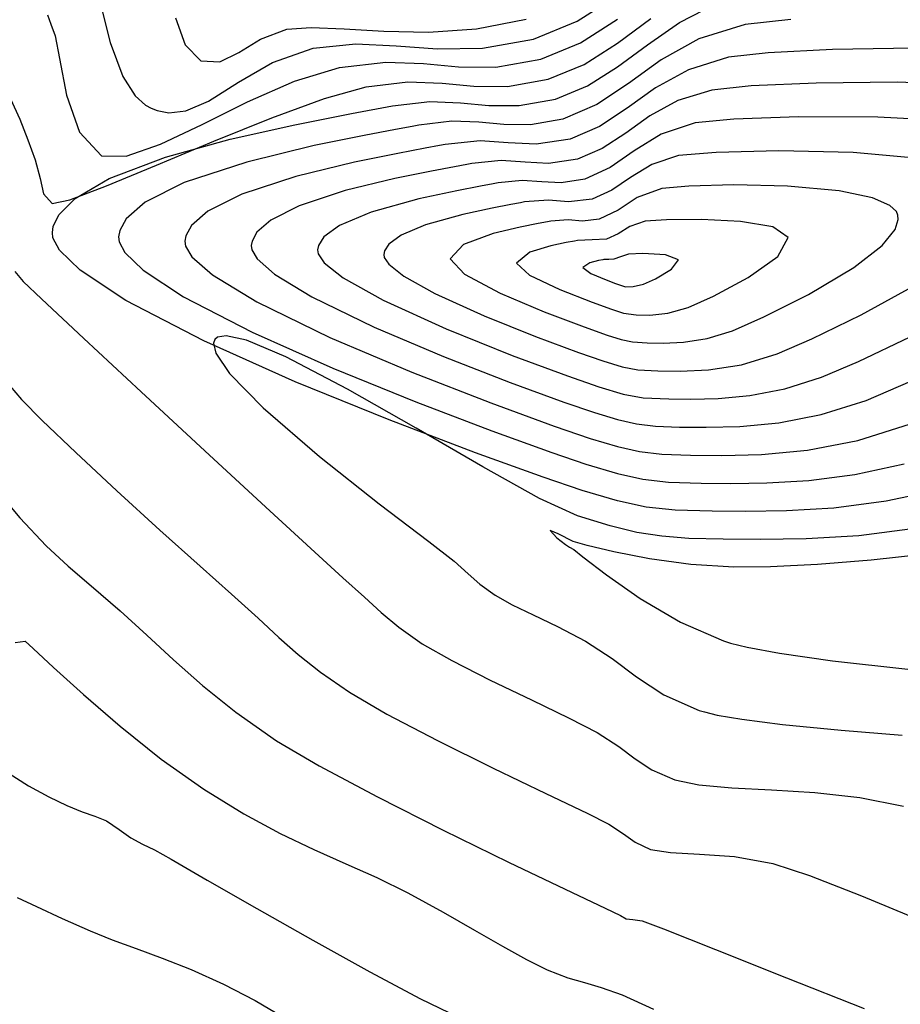
# Model space of a CAD drawing. Units: metres. Extents: x 380525 to 380951, y 8389901 to 8390149.
# Drawn here: x 380690 to 380702, y 8389914 to 8389926 of the extents above; entities that cross this region are included whole.
import ezdxf

# ---------------------------------------------------------------- set-up
doc = ezdxf.new("R2010")
doc.units = ezdxf.units.M
doc.layers.add('GAP_TOPO_Curva-Indice (M)', color=15, linetype='Continuous')
doc.layers.add('GAP_TOPO_Curva-Intermedia (M)', color=33, linetype='Continuous')

msp = doc.modelspace()

# ---------------------------------------------------------------- linework, layer by layer
at = {"layer": 'GAP_TOPO_Curva-Indice (M)', "color": 32, "linetype": 'Continuous', "lineweight": -3}
for p, q in [((380692.34, 8389926.512, 2445), (380692.466, 8389926.163, 2445)), ((380696.217, 8389926.372, 2445), (380696.859, 8389926.495, 2445)), ((380700.266, 8389926.492, 2450), (380699.677, 8389926.428, 2450)), ((380693.434, 8389926.239, 2445), (380693.773, 8389926.367, 2445)), ((380693.773, 8389926.367, 2445), (380694.088, 8389926.388, 2445)), ((380694.088, 8389926.388, 2445), (380694.512, 8389926.368, 2445)), ((380694.512, 8389926.368, 2445), (380695.022, 8389926.338, 2445)), ((380695.022, 8389926.338, 2445), (380695.598, 8389926.329, 2445)), ((380695.598, 8389926.329, 2445), (380696.217, 8389926.372, 2445)), ((380699.677, 8389926.428, 2450), (380699.083, 8389926.242, 2450)), ((380693.157, 8389926.067, 2445), (380693.434, 8389926.239, 2445)), ((380699.083, 8389926.242, 2450), (380698.597, 8389925.969, 2450)), ((380692.466, 8389926.163, 2445), (380692.666, 8389925.959, 2445)), ((380692.911, 8389925.944, 2445), (380693.157, 8389926.067, 2445)), ((380692.666, 8389925.959, 2445), (380692.911, 8389925.944, 2445)), ((380698.597, 8389925.969, 2450), (380698.173, 8389925.667, 2450)), ((380698.173, 8389925.667, 2450), (380697.766, 8389925.394, 2450)), ((380697.766, 8389925.394, 2450), (380697.329, 8389925.207, 2450)), ((380695.899, 8389925.18, 2450), (380695.475, 8389925.13, 2450)), ((380696.248, 8389925.167, 2450), (380695.899, 8389925.18, 2450)), ((380697.329, 8389925.207, 2450), (380696.914, 8389925.135, 2450)), ((380695.174, 8389925.072, 2450), (380694.77, 8389924.996, 2450)), ((380695.388, 8389925.113, 2450), (380695.174, 8389925.072, 2450)), ((380695.475, 8389925.13, 2450), (380695.388, 8389925.113, 2450)), ((380695.475, 8389925.13, 2450), (380695.475, 8389925.13, 2450)), ((380696.57, 8389925.136, 2450), (380696.248, 8389925.167, 2450)), ((380696.914, 8389925.135, 2450), (380696.57, 8389925.136, 2450)), ((380694.77, 8389924.996, 2450), (380694.126, 8389924.866, 2450)), ((380694.126, 8389924.866, 2450), (380693.257, 8389924.654, 2450)), ((380693.257, 8389924.654, 2450), (380692.451, 8389924.389, 2450)), ((380692.451, 8389924.389, 2450), (380691.949, 8389924.137, 2450)), ((380698.604, 8389924.314, 2455), (380698.286, 8389924.197, 2455)), ((380698.952, 8389924.344, 2455), (380698.604, 8389924.314, 2455)), ((380699.533, 8389924.359, 2455), (380698.952, 8389924.344, 2455)), ((380700.221, 8389924.343, 2455), (380699.533, 8389924.359, 2455)), ((380700.887, 8389924.283, 2455), (380700.221, 8389924.343, 2455)), ((380698.286, 8389924.197, 2455), (380698.041, 8389924.036, 2455)), ((380701.319, 8389924.193, 2455), (380700.887, 8389924.283, 2455)), ((380701.541, 8389924.096, 2455), (380701.319, 8389924.193, 2455)), ((380691.949, 8389924.137, 2450), (380691.705, 8389923.924, 2450)), ((380698.041, 8389924.036, 2455), (380697.799, 8389923.918, 2455)), ((380701.625, 8389924.015, 2455), (380701.541, 8389924.096, 2455)), ((380691.705, 8389923.924, 2450), (380691.622, 8389923.771, 2450)), ((380697.399, 8389923.908, 2455), (380697.176, 8389923.892, 2455)), ((380697.581, 8389923.894, 2455), (380697.399, 8389923.908, 2455)), ((380697.799, 8389923.918, 2455), (380697.581, 8389923.894, 2455)), ((380701.611, 8389923.786, 2455), (380701.65, 8389923.912, 2455)), ((380701.645, 8389923.97, 2455), (380701.625, 8389924.015, 2455)), ((380701.65, 8389923.912, 2455), (380701.645, 8389923.97, 2455)), ((380696.78, 8389923.816, 2455), (380696.431, 8389923.733, 2455)), ((380697.011, 8389923.861, 2455), (380696.78, 8389923.816, 2455)), ((380697.131, 8389923.883, 2455), (380697.011, 8389923.861, 2455)), ((380697.176, 8389923.892, 2455), (380697.131, 8389923.883, 2455)), ((380697.176, 8389923.892, 2455), (380697.176, 8389923.892, 2455)), ((380701.444, 8389923.581, 2455), (380701.611, 8389923.786, 2455)), ((380691.622, 8389923.771, 2450), (380691.608, 8389923.691, 2450)), ((380691.608, 8389923.691, 2450), (380691.615, 8389923.628, 2450)), ((380696.431, 8389923.733, 2455), (380696.048, 8389923.592, 2455)), ((380691.615, 8389923.628, 2450), (380691.687, 8389923.491, 2450)), ((380696.048, 8389923.592, 2455), (380695.878, 8389923.409, 2455)), ((380701.076, 8389923.294, 2455), (380701.444, 8389923.581, 2455)), ((380691.687, 8389923.491, 2450), (380691.925, 8389923.261, 2450)), ((380695.878, 8389923.409, 2455), (380696.062, 8389923.209, 2455)), ((380700.492, 8389922.946, 2455), (380701.076, 8389923.294, 2455)), ((380691.925, 8389923.261, 2450), (380692.444, 8389922.919, 2450)), ((380696.062, 8389923.209, 2455), (380696.521, 8389922.966, 2455)), ((380692.444, 8389922.919, 2450), (380693.329, 8389922.461, 2450)), ((380696.521, 8389922.966, 2455), (380697.089, 8389922.725, 2455)), ((380699.92, 8389922.659, 2455), (380700.492, 8389922.946, 2455)), ((380697.089, 8389922.725, 2455), (380697.604, 8389922.53, 2455)), ((380699.515, 8389922.481, 2455), (380699.92, 8389922.659, 2455)), ((380697.604, 8389922.53, 2455), (380697.899, 8389922.425, 2455)), ((380693.329, 8389922.461, 2450), (380694.367, 8389921.998, 2450)), ((380697.899, 8389922.425, 2455), (380698.079, 8389922.368, 2455)), ((380698.883, 8389922.334, 2455), (380699.187, 8389922.381, 2455)), ((380699.187, 8389922.381, 2455), (380699.515, 8389922.481, 2455)), ((380698.079, 8389922.368, 2455), (380698.227, 8389922.337, 2455)), ((380698.227, 8389922.337, 2455), (380698.414, 8389922.324, 2455)), ((380698.414, 8389922.324, 2455), (380698.62, 8389922.321, 2455)), ((380698.62, 8389922.321, 2455), (380698.883, 8389922.334, 2455)), ((380694.367, 8389921.998, 2450), (380695.435, 8389921.564, 2450)), ((380690.137, 8389921.851, 2450), (380690.356, 8389921.594, 2450)), ((380690.356, 8389921.594, 2450), (380690.623, 8389921.323, 2450)), ((380695.435, 8389921.564, 2450), (380696.415, 8389921.191, 2450)), ((380690.623, 8389921.323, 2450), (380691.056, 8389920.912, 2450)), ((380696.415, 8389921.191, 2450), (380697.186, 8389920.913, 2450)), ((380691.056, 8389920.912, 2450), (380691.584, 8389920.421, 2450)), ((380697.186, 8389920.913, 2450), (380697.627, 8389920.763, 2450)), ((380697.627, 8389920.763, 2450), (380698.032, 8389920.641, 2450)), ((380701.092, 8389920.63, 2450), (380701.725, 8389920.768, 2450)), ((380698.032, 8389920.641, 2450), (380698.359, 8389920.568, 2450)), ((380700.498, 8389920.553, 2450), (380701.092, 8389920.63, 2450)), ((380698.359, 8389920.568, 2450), (380698.691, 8389920.532, 2450)), ((380698.691, 8389920.532, 2450), (380699.113, 8389920.519, 2450)), ((380699.113, 8389920.519, 2450), (380699.492, 8389920.515, 2450)), ((380699.492, 8389920.515, 2450), (380699.959, 8389920.52, 2450)), ((380699.959, 8389920.52, 2450), (380700.498, 8389920.553, 2450)), ((380691.584, 8389920.421, 2450), (380692.14, 8389919.912, 2450)), ((380692.14, 8389919.912, 2450), (380692.656, 8389919.447, 2450)), ((380692.656, 8389919.447, 2450), (380693.063, 8389919.086, 2450)), ((380693.063, 8389919.086, 2450), (380693.403, 8389918.779, 2450)), ((380693.403, 8389918.779, 2450), (380693.672, 8389918.53, 2450)), ((380693.672, 8389918.53, 2450), (380693.921, 8389918.309, 2450)), ((380693.921, 8389918.309, 2450), (380694.206, 8389918.084, 2450)), ((380694.206, 8389918.084, 2450), (380694.58, 8389917.825, 2450)), ((380694.58, 8389917.825, 2450), (380695.063, 8389917.543, 2450)), ((380695.063, 8389917.543, 2450), (380695.716, 8389917.202, 2450)), ((380695.716, 8389917.202, 2450), (380696.433, 8389916.848, 2450)), ((380696.433, 8389916.848, 2450), (380697.11, 8389916.521, 2450)), ((380697.11, 8389916.521, 2450), (380697.641, 8389916.267, 2450)), ((380697.641, 8389916.267, 2450), (380697.922, 8389916.127, 2450)), ((380697.922, 8389916.127, 2450), (380698.112, 8389916.002, 2450)), ((380698.112, 8389916.002, 2450), (380698.259, 8389915.894, 2450)), ((380698.259, 8389915.894, 2450), (380698.458, 8389915.8, 2450)), ((380698.458, 8389915.8, 2450), (380698.717, 8389915.759, 2450)), ((380698.717, 8389915.759, 2450), (380699.089, 8389915.74, 2450)), ((380699.089, 8389915.74, 2450), (380699.539, 8389915.707, 2450)), ((380699.539, 8389915.707, 2450), (380700.035, 8389915.62, 2450)), ((380700.035, 8389915.62, 2450), (380700.508, 8389915.465, 2450)), ((380700.508, 8389915.465, 2450), (380701.177, 8389915.202, 2450)), ((380701.177, 8389915.202, 2450), (380701.933, 8389914.89, 2450))]:
    msp.add_line(p, q, dxfattribs=at)
at = {"layer": 'GAP_TOPO_Curva-Intermedia (M)', "color": 42, "linetype": 'Continuous', "lineweight": -3}
for p, q in [((380691.343, 8389926.82, 2446), (380691.497, 8389926.192, 2446)), ((380697.513, 8389926.467, 2446), (380698.032, 8389926.8, 2446)), ((380698.833, 8389926.45, 2449), (380699.309, 8389926.695, 2449)), ((380690.691, 8389926.549, 2447), (380690.734, 8389926.429, 2447)), ((380696.953, 8389926.238, 2446), (380697.513, 8389926.467, 2446)), ((380697.558, 8389926.19, 2447), (380698.033, 8389926.494, 2447)), ((380698.033, 8389926.187, 2448), (380698.463, 8389926.505, 2448)), ((380698.418, 8389926.165, 2449), (380698.833, 8389926.45, 2449)), ((380690.734, 8389926.429, 2447), (380690.789, 8389926.278, 2447)), ((380690.789, 8389926.278, 2447), (380690.847, 8389925.989, 2447)), ((380691.497, 8389926.192, 2446), (380691.66, 8389925.756, 2446)), ((380696.293, 8389926.12, 2446), (380696.953, 8389926.238, 2446)), ((380697.047, 8389925.98, 2447), (380697.558, 8389926.19, 2447)), ((380697.604, 8389925.912, 2448), (380698.033, 8389926.187, 2448)), ((380693.591, 8389925.938, 2446), (380694.113, 8389926.12, 2446)), ((380694.113, 8389926.12, 2446), (380694.662, 8389926.175, 2446)), ((380694.662, 8389926.175, 2446), (380695.184, 8389926.152, 2446)), ((380695.184, 8389926.152, 2446), (380695.716, 8389926.112, 2446)), ((380695.716, 8389926.112, 2446), (380696.293, 8389926.12, 2446)), ((380698.033, 8389925.881, 2449), (380698.418, 8389926.165, 2449)), ((380699.974, 8389926.061, 2451), (380699.463, 8389926.005, 2451)), ((380700.802, 8389926.104, 2451), (380699.974, 8389926.061, 2451)), ((380701.851, 8389926.123, 2451), (380700.802, 8389926.104, 2451)), ((380690.847, 8389925.989, 2447), (380690.938, 8389925.517, 2447)), ((380693.151, 8389925.681, 2446), (380693.591, 8389925.938, 2446)), ((380694.454, 8389925.872, 2447), (380695.048, 8389925.941, 2447)), ((380695.048, 8389925.941, 2447), (380695.536, 8389925.923, 2447)), ((380696.468, 8389925.877, 2447), (380697.047, 8389925.98, 2447)), ((380699.463, 8389926.005, 2451), (380698.947, 8389925.844, 2451)), ((380693.872, 8389925.695, 2447), (380694.454, 8389925.872, 2447)), ((380695.536, 8389925.923, 2447), (380695.987, 8389925.88, 2447)), ((380695.987, 8389925.88, 2447), (380696.468, 8389925.877, 2447)), ((380697.141, 8389925.722, 2448), (380697.604, 8389925.912, 2448)), ((380697.649, 8389925.634, 2449), (380698.033, 8389925.881, 2449)), ((380698.947, 8389925.844, 2451), (380698.524, 8389925.608, 2451)), ((380691.66, 8389925.756, 2446), (380691.822, 8389925.505, 2446)), ((380692.764, 8389925.438, 2446), (380693.151, 8389925.681, 2446)), ((380693.269, 8389925.429, 2447), (380693.872, 8389925.695, 2447)), ((380694.794, 8389925.625, 2448), (380695.332, 8389925.687, 2448)), ((380695.332, 8389925.687, 2448), (380695.774, 8389925.67, 2448)), ((380696.617, 8389925.629, 2448), (380697.141, 8389925.722, 2448)), ((380701.636, 8389925.681, 2452), (380700.591, 8389925.672, 2452)), ((380702.772, 8389925.648, 2452), (380701.636, 8389925.681, 2452)), ((380694.261, 8389925.473, 2448), (380694.794, 8389925.625, 2448)), ((380695.774, 8389925.67, 2448), (380696.181, 8389925.632, 2448)), ((380696.181, 8389925.632, 2448), (380696.617, 8389925.629, 2448)), ((380697.235, 8389925.464, 2449), (380697.649, 8389925.634, 2449)), ((380698.524, 8389925.608, 2451), (380698.156, 8389925.347, 2451)), ((380699.248, 8389925.582, 2452), (380698.81, 8389925.447, 2452)), ((380699.756, 8389925.635, 2452), (380699.248, 8389925.582, 2452)), ((380700.591, 8389925.672, 2452), (380699.756, 8389925.635, 2452)), ((380690.215, 8389925.469, 2448), (380690.337, 8389925.208, 2448)), ((380690.938, 8389925.517, 2447), (380691.104, 8389925.039, 2447)), ((380691.822, 8389925.505, 2446), (380691.954, 8389925.387, 2446)), ((380692.472, 8389925.313, 2446), (380692.764, 8389925.438, 2446)), ((380692.682, 8389925.138, 2447), (380693.269, 8389925.429, 2447)), ((380693.581, 8389925.224, 2448), (380694.261, 8389925.473, 2448)), ((380695.134, 8389925.377, 2449), (380695.615, 8389925.433, 2449)), ((380695.615, 8389925.433, 2449), (380696.011, 8389925.418, 2449)), ((380696.766, 8389925.381, 2449), (380697.235, 8389925.464, 2449)), ((380698.81, 8389925.447, 2452), (380698.452, 8389925.248, 2452)), ((380691.954, 8389925.387, 2446), (380692.028, 8389925.346, 2446)), ((380692.028, 8389925.346, 2446), (380692.104, 8389925.317, 2446)), ((380692.104, 8389925.317, 2446), (380692.253, 8389925.289, 2446)), ((380692.253, 8389925.289, 2446), (380692.472, 8389925.313, 2446)), ((380694.609, 8389925.278, 2449), (380695.134, 8389925.377, 2449)), ((380696.011, 8389925.418, 2449), (380696.376, 8389925.383, 2449)), ((380696.376, 8389925.383, 2449), (380696.766, 8389925.381, 2449)), ((380698.156, 8389925.347, 2451), (380697.802, 8389925.111, 2451)), ((380690.337, 8389925.208, 2448), (380690.437, 8389924.94, 2448)), ((380692.833, 8389924.923, 2448), (380693.581, 8389925.224, 2448)), ((380693.879, 8389925.135, 2449), (380694.609, 8389925.278, 2449)), ((380698.452, 8389925.248, 2452), (380698.139, 8389925.027, 2452)), ((380699.534, 8389925.208, 2453), (380699.033, 8389925.16, 2453)), ((380700.366, 8389925.238, 2453), (380699.534, 8389925.208, 2453)), ((380701.386, 8389925.233, 2453), (380700.366, 8389925.238, 2453)), ((380702.45, 8389925.178, 2453), (380701.386, 8389925.233, 2453)), ((380692.148, 8389924.883, 2447), (380692.682, 8389925.138, 2447)), ((380693.045, 8389924.949, 2449), (380693.879, 8389925.135, 2449)), ((380697.802, 8389925.111, 2451), (380697.423, 8389924.949, 2451)), ((380699.033, 8389925.16, 2453), (380698.595, 8389925.012, 2453)), ((380690.437, 8389924.94, 2448), (380690.533, 8389924.682, 2448)), ((380691.104, 8389925.039, 2447), (380691.389, 8389924.734, 2447)), ((380692.097, 8389924.616, 2448), (380692.833, 8389924.923, 2448)), ((380692.212, 8389924.718, 2449), (380693.045, 8389924.949, 2449)), ((380696.263, 8389924.926, 2451), (380695.815, 8389924.882, 2451)), ((380696.626, 8389924.901, 2451), (380696.263, 8389924.926, 2451)), ((380697.423, 8389924.949, 2451), (380696.985, 8389924.883, 2451)), ((380698.139, 8389925.027, 2452), (380697.838, 8389924.828, 2452)), ((380698.595, 8389925.012, 2453), (380698.247, 8389924.797, 2453)), ((380691.705, 8389924.728, 2447), (380692.148, 8389924.883, 2447)), ((380695.554, 8389924.832, 2451), (380695.204, 8389924.766, 2451)), ((380695.74, 8389924.867, 2451), (380695.554, 8389924.832, 2451)), ((380695.815, 8389924.882, 2451), (380695.74, 8389924.867, 2451)), ((380695.815, 8389924.882, 2451), (380695.815, 8389924.882, 2451)), ((380696.985, 8389924.883, 2451), (380696.626, 8389924.901, 2451)), ((380697.838, 8389924.828, 2452), (380697.517, 8389924.691, 2452)), ((380698.247, 8389924.797, 2453), (380697.937, 8389924.582, 2453)), ((380700.113, 8389924.8, 2454), (380699.303, 8389924.779, 2454)), ((380701.071, 8389924.778, 2454), (380700.113, 8389924.8, 2454)), ((380690.533, 8389924.682, 2448), (380690.595, 8389924.443, 2448)), ((380691.389, 8389924.734, 2447), (380691.705, 8389924.728, 2447)), ((380691.484, 8389924.441, 2449), (380692.212, 8389924.718, 2449)), ((380695.204, 8389924.766, 2451), (380694.646, 8389924.653, 2451)), ((380696.535, 8389924.672, 2452), (380696.155, 8389924.635, 2452)), ((380696.842, 8389924.651, 2452), (380696.535, 8389924.672, 2452)), ((380697.517, 8389924.691, 2452), (380697.146, 8389924.635, 2452)), ((380698.819, 8389924.737, 2454), (380698.476, 8389924.623, 2454)), ((380699.303, 8389924.779, 2454), (380698.819, 8389924.737, 2454)), ((380702, 8389924.694, 2454), (380701.071, 8389924.778, 2454)), ((380691.452, 8389924.349, 2448), (380692.097, 8389924.616, 2448)), ((380694.646, 8389924.653, 2451), (380693.892, 8389924.47, 2451)), ((380695.638, 8389924.537, 2452), (380695.165, 8389924.441, 2452)), ((380695.934, 8389924.593, 2452), (380695.638, 8389924.537, 2452)), ((380696.091, 8389924.622, 2452), (380695.934, 8389924.593, 2452)), ((380696.155, 8389924.635, 2452), (380696.091, 8389924.622, 2452)), ((380696.155, 8389924.635, 2452), (380696.155, 8389924.635, 2452)), ((380697.146, 8389924.635, 2452), (380696.842, 8389924.651, 2452)), ((380697.937, 8389924.582, 2453), (380697.611, 8389924.434, 2453)), ((380698.476, 8389924.623, 2454), (380698.203, 8389924.457, 2454)), ((380690.595, 8389924.443, 2448), (380690.639, 8389924.246, 2448)), ((380691.046, 8389924.186, 2449), (380691.484, 8389924.441, 2449)), ((380693.892, 8389924.47, 2451), (380693.193, 8389924.24, 2451)), ((380695.165, 8389924.441, 2452), (380694.527, 8389924.286, 2452)), ((380696.807, 8389924.418, 2453), (380696.496, 8389924.387, 2453)), ((380697.058, 8389924.401, 2453), (380696.807, 8389924.418, 2453)), ((380697.611, 8389924.434, 2453), (380697.307, 8389924.388, 2453)), ((380698.203, 8389924.457, 2454), (380697.96, 8389924.29, 2454)), ((380690.977, 8389924.169, 2448), (380691.452, 8389924.349, 2448)), ((380694.527, 8389924.286, 2452), (380693.935, 8389924.091, 2452)), ((380695.962, 8389924.285, 2453), (380695.476, 8389924.181, 2453)), ((380696.27, 8389924.344, 2453), (380695.962, 8389924.285, 2453)), ((380696.432, 8389924.375, 2453), (380696.27, 8389924.344, 2453)), ((380696.496, 8389924.387, 2453), (380696.432, 8389924.375, 2453)), ((380696.496, 8389924.387, 2453), (380696.496, 8389924.387, 2453)), ((380697.307, 8389924.388, 2453), (380697.058, 8389924.401, 2453)), ((380697.96, 8389924.29, 2454), (380697.705, 8389924.176, 2454)), ((380690.639, 8389924.246, 2448), (380690.751, 8389924.121, 2448)), ((380690.751, 8389924.121, 2448), (380690.977, 8389924.169, 2448)), ((380690.837, 8389923.975, 2449), (380691.046, 8389924.186, 2449)), ((380693.193, 8389924.24, 2451), (380692.757, 8389924.021, 2451)), ((380695.476, 8389924.181, 2453), (380694.861, 8389924.009, 2453)), ((380697.146, 8389924.161, 2454), (380696.836, 8389924.14, 2454)), ((380697.401, 8389924.141, 2454), (380697.146, 8389924.161, 2454)), ((380697.705, 8389924.176, 2454), (380697.401, 8389924.141, 2454)), ((380693.935, 8389924.091, 2452), (380693.566, 8389923.906, 2452)), ((380696.42, 8389924.06, 2454), (380696.042, 8389923.979, 2454)), ((380696.66, 8389924.106, 2454), (380696.42, 8389924.06, 2454)), ((380696.786, 8389924.13, 2454), (380696.66, 8389924.106, 2454)), ((380696.836, 8389924.14, 2454), (380696.786, 8389924.13, 2454)), ((380696.836, 8389924.14, 2454), (380696.836, 8389924.14, 2454)), ((380690.766, 8389923.825, 2449), (380690.837, 8389923.975, 2449)), ((380692.757, 8389924.021, 2451), (380692.546, 8389923.837, 2451)), ((380693.566, 8389923.906, 2452), (380693.387, 8389923.749, 2452)), ((380694.861, 8389924.009, 2453), (380694.454, 8389923.838, 2453)), ((380696.042, 8389923.979, 2454), (380695.562, 8389923.845, 2454)), ((380698.663, 8389923.911, 2456), (380698.39, 8389923.891, 2456)), ((380699.117, 8389923.916, 2456), (380698.663, 8389923.911, 2456)), ((380699.619, 8389923.89, 2456), (380699.117, 8389923.916, 2456)), ((380690.754, 8389923.748, 2449), (380690.766, 8389923.825, 2449)), ((380692.546, 8389923.837, 2451), (380692.474, 8389923.704, 2451)), ((380694.454, 8389923.838, 2453), (380694.251, 8389923.689, 2453)), ((380695.562, 8389923.845, 2454), (380695.245, 8389923.712, 2454)), ((380698.194, 8389923.823, 2456), (380698.042, 8389923.729, 2456)), ((380698.39, 8389923.891, 2456), (380698.194, 8389923.823, 2456)), ((380700.035, 8389923.818, 2456), (380699.619, 8389923.89, 2456)), ((380700.233, 8389923.683, 2456), (380700.035, 8389923.818, 2456)), ((380690.762, 8389923.676, 2449), (380690.754, 8389923.748, 2449)), ((380690.844, 8389923.521, 2449), (380690.762, 8389923.676, 2449)), ((380692.474, 8389923.704, 2451), (380692.462, 8389923.635, 2451)), ((380693.387, 8389923.749, 2452), (380693.326, 8389923.637, 2452)), ((380694.251, 8389923.689, 2453), (380694.181, 8389923.579, 2453)), ((380695.245, 8389923.712, 2454), (380695.087, 8389923.595, 2454)), ((380697.706, 8389923.65, 2456), (380697.517, 8389923.645, 2456)), ((380697.893, 8389923.66, 2456), (380697.706, 8389923.65, 2456)), ((380698.042, 8389923.729, 2456), (380697.893, 8389923.66, 2456)), ((380700.1, 8389923.437, 2456), (380700.233, 8389923.683, 2456)), ((380692.462, 8389923.635, 2451), (380692.471, 8389923.572, 2451)), ((380692.471, 8389923.572, 2451), (380692.552, 8389923.434, 2451)), ((380693.326, 8389923.637, 2452), (380693.316, 8389923.578, 2452)), ((380693.316, 8389923.578, 2452), (380693.323, 8389923.525, 2452)), ((380693.323, 8389923.525, 2452), (380693.392, 8389923.408, 2452)), ((380694.181, 8389923.579, 2453), (380694.17, 8389923.522, 2453)), ((380694.17, 8389923.522, 2453), (380694.178, 8389923.471, 2453)), ((380695.087, 8389923.595, 2454), (380695.033, 8389923.51, 2454)), ((380697.173, 8389923.575, 2456), (380696.903, 8389923.494, 2456)), ((380697.374, 8389923.618, 2456), (380697.173, 8389923.575, 2456)), ((380697.479, 8389923.637, 2456), (380697.374, 8389923.618, 2456)), ((380697.517, 8389923.645, 2456), (380697.479, 8389923.637, 2456)), ((380697.517, 8389923.645, 2456), (380697.517, 8389923.645, 2456)), ((380691.114, 8389923.26, 2449), (380690.844, 8389923.521, 2449)), ((380692.552, 8389923.434, 2451), (380692.818, 8389923.201, 2451)), ((380693.392, 8389923.408, 2452), (380693.617, 8389923.211, 2452)), ((380694.178, 8389923.471, 2453), (380694.255, 8389923.357, 2453)), ((380695.033, 8389923.51, 2454), (380695.024, 8389923.465, 2454)), ((380695.024, 8389923.465, 2454), (380695.03, 8389923.426, 2454)), ((380695.03, 8389923.426, 2454), (380695.09, 8389923.337, 2454)), ((380696.903, 8389923.494, 2456), (380696.732, 8389923.353, 2456)), ((380697.857, 8389923.397, 2457), (380697.844, 8389923.395, 2457)), ((380697.922, 8389923.4, 2457), (380697.857, 8389923.397, 2457)), ((380697.857, 8389923.397, 2457), (380697.857, 8389923.397, 2457)), ((380697.987, 8389923.403, 2457), (380697.922, 8389923.4, 2457)), ((380698.07, 8389923.435, 2457), (380697.987, 8389923.403, 2457)), ((380698.175, 8389923.469, 2457), (380698.07, 8389923.435, 2457)), ((380698.359, 8389923.474, 2457), (380698.175, 8389923.469, 2457)), ((380698.653, 8389923.46, 2457), (380698.359, 8389923.474, 2457)), ((380698.821, 8389923.396, 2457), (380698.653, 8389923.46, 2457)), ((380698.73, 8389923.275, 2457), (380698.821, 8389923.396, 2457)), ((380699.716, 8389923.165, 2456), (380700.1, 8389923.437, 2456)), ((380694.255, 8389923.357, 2453), (380694.501, 8389923.163, 2453)), ((380695.09, 8389923.337, 2454), (380695.281, 8389923.186, 2454)), ((380696.732, 8389923.353, 2456), (380696.9, 8389923.197, 2456)), ((380697.676, 8389923.355, 2457), (380697.585, 8389923.296, 2457)), ((380697.585, 8389923.296, 2457), (380697.689, 8389923.22, 2457)), ((380697.789, 8389923.384, 2457), (380697.676, 8389923.355, 2457)), ((380697.844, 8389923.395, 2457), (380697.789, 8389923.384, 2457)), ((380698.521, 8389923.151, 2457), (380698.73, 8389923.275, 2457)), ((380690.271, 8389923.243, 2449), (380690.378, 8389923.117, 2449)), ((380691.702, 8389922.872, 2449), (380691.114, 8389923.26, 2449)), ((380692.818, 8389923.201, 2451), (380693.386, 8389922.854, 2451)), ((380693.617, 8389923.211, 2452), (380694.098, 8389922.918, 2452)), ((380694.501, 8389923.163, 2453), (380695.013, 8389922.876, 2453)), ((380695.281, 8389923.186, 2454), (380695.68, 8389922.962, 2454)), ((380696.9, 8389923.197, 2456), (380697.289, 8389923.011, 2456)), ((380697.689, 8389923.22, 2457), (380697.888, 8389923.135, 2457)), ((380698.368, 8389923.08, 2457), (380698.521, 8389923.151, 2457)), ((380699.268, 8389922.926, 2456), (380699.716, 8389923.165, 2456)), ((380690.378, 8389923.117, 2449), (380690.613, 8389922.892, 2449)), ((380697.888, 8389923.135, 2457), (380698.008, 8389923.09, 2457)), ((380698.008, 8389923.09, 2457), (380698.071, 8389923.066, 2457)), ((380698.071, 8389923.066, 2457), (380698.135, 8389923.046, 2457)), ((380698.135, 8389923.046, 2457), (380698.235, 8389923.052, 2457)), ((380698.235, 8389923.052, 2457), (380698.368, 8389923.08, 2457)), ((380701.172, 8389922.684, 2454), (380701.869, 8389923.066, 2454)), ((380690.613, 8389922.892, 2449), (380691.159, 8389922.381, 2449)), ((380694.098, 8389922.918, 2452), (380694.897, 8389922.529, 2452)), ((380695.68, 8389922.962, 2454), (380696.315, 8389922.674, 2454)), ((380697.289, 8389923.011, 2456), (380697.705, 8389922.848, 2456)), ((380698.942, 8389922.78, 2456), (380699.268, 8389922.926, 2456)), ((380692.706, 8389922.351, 2449), (380691.702, 8389922.872, 2449)), ((380693.386, 8389922.854, 2451), (380694.33, 8389922.395, 2451)), ((380695.013, 8389922.876, 2453), (380695.828, 8389922.505, 2453)), ((380697.705, 8389922.848, 2456), (380697.954, 8389922.758, 2456)), ((380698.68, 8389922.707, 2456), (380698.942, 8389922.78, 2456)), ((380696.315, 8389922.674, 2454), (380696.976, 8389922.408, 2454)), ((380697.954, 8389922.758, 2456), (380698.112, 8389922.706, 2456)), ((380698.112, 8389922.706, 2456), (380698.274, 8389922.685, 2456)), ((380698.274, 8389922.685, 2456), (380698.45, 8389922.683, 2456)), ((380698.45, 8389922.683, 2456), (380698.68, 8389922.707, 2456)), ((380700.536, 8389922.375, 2454), (380701.172, 8389922.684, 2454)), ((380694.897, 8389922.529, 2452), (380695.792, 8389922.149, 2452)), ((380691.159, 8389922.381, 2449), (380691.899, 8389921.692, 2449)), ((380692.881, 8389922.399, 2448), (380692.848, 8389922.37, 2448)), ((380692.991, 8389922.417, 2448), (380692.881, 8389922.399, 2448)), ((380693.256, 8389922.358, 2448), (380692.991, 8389922.417, 2448)), ((380694.33, 8389922.395, 2451), (380695.386, 8389921.947, 2451)), ((380695.828, 8389922.505, 2453), (380696.676, 8389922.164, 2453)), ((380696.976, 8389922.408, 2454), (380697.53, 8389922.202, 2454)), ((380701.136, 8389922.085, 2453), (380701.804, 8389922.401, 2453)), ((380693.882, 8389921.825, 2449), (380692.706, 8389922.351, 2449)), ((380692.848, 8389922.37, 2448), (380692.831, 8389922.322, 2448)), ((380692.831, 8389922.322, 2448), (380692.859, 8389922.194, 2448)), ((380693.761, 8389922.145, 2448), (380693.256, 8389922.358, 2448)), ((380700.089, 8389922.182, 2454), (380700.536, 8389922.375, 2454)), ((380692.859, 8389922.194, 2448), (380693.037, 8389921.932, 2448)), ((380694.557, 8389921.728, 2448), (380693.761, 8389922.145, 2448)), ((380695.792, 8389922.149, 2452), (380696.651, 8389921.815, 2452)), ((380696.676, 8389922.164, 2453), (380697.388, 8389921.9, 2453)), ((380697.53, 8389922.202, 2454), (380697.845, 8389922.093, 2454)), ((380699.631, 8389922.043, 2454), (380700.089, 8389922.182, 2454)), ((380697.845, 8389922.093, 2454), (380698.093, 8389922.017, 2454)), ((380698.093, 8389922.017, 2454), (380698.297, 8389921.978, 2454)), ((380699.206, 8389921.978, 2454), (380699.631, 8389922.043, 2454)), ((380700.662, 8389921.883, 2453), (380701.136, 8389922.085, 2453)), ((380693.037, 8389921.932, 2448), (380693.469, 8389921.489, 2448)), ((380695.386, 8389921.947, 2451), (380696.401, 8389921.552, 2451)), ((380697.388, 8389921.9, 2453), (380697.791, 8389921.76, 2453)), ((380698.297, 8389921.978, 2454), (380698.554, 8389921.963, 2454)), ((380698.554, 8389921.963, 2454), (380698.839, 8389921.96, 2454)), ((380698.839, 8389921.96, 2454), (380699.206, 8389921.978, 2454)), ((380700.189, 8389921.732, 2453), (380700.662, 8389921.883, 2453)), ((380695.094, 8389921.332, 2449), (380693.882, 8389921.825, 2449)), ((380696.651, 8389921.815, 2452), (380697.343, 8389921.563, 2452)), ((380697.791, 8389921.76, 2453), (380698.106, 8389921.666, 2453)), ((380701.236, 8389921.584, 2452), (380701.813, 8389921.831, 2452)), ((380691.899, 8389921.692, 2449), (380692.719, 8389920.932, 2449)), ((380695.438, 8389921.227, 2448), (380694.557, 8389921.728, 2448)), ((380698.106, 8389921.666, 2453), (380698.366, 8389921.618, 2453)), ((380699.33, 8389921.607, 2453), (380699.74, 8389921.646, 2453)), ((380699.74, 8389921.646, 2453), (380700.189, 8389921.732, 2453)), ((380696.401, 8389921.552, 2451), (380697.218, 8389921.254, 2451)), ((380697.343, 8389921.563, 2452), (380697.736, 8389921.428, 2452)), ((380698.366, 8389921.618, 2453), (380698.694, 8389921.602, 2453)), ((380698.694, 8389921.602, 2453), (380698.976, 8389921.598, 2453)), ((380698.976, 8389921.598, 2453), (380699.33, 8389921.607, 2453)), ((380700.658, 8389921.4, 2452), (380701.236, 8389921.584, 2452)), ((380693.469, 8389921.489, 2448), (380694.196, 8389920.861, 2448)), ((380697.736, 8389921.428, 2452), (380698.035, 8389921.337, 2452)), ((380700.11, 8389921.295, 2452), (380700.658, 8389921.4, 2452)), ((380696.205, 8389920.909, 2449), (380695.094, 8389921.332, 2449)), ((380697.218, 8389921.254, 2451), (380697.682, 8389921.095, 2451)), ((380698.035, 8389921.337, 2452), (380698.276, 8389921.281, 2452)), ((380698.276, 8389921.281, 2452), (380698.522, 8389921.252, 2452)), ((380698.522, 8389921.252, 2452), (380698.833, 8389921.241, 2452)), ((380698.833, 8389921.241, 2452), (380699.177, 8389921.237, 2452)), ((380699.177, 8389921.237, 2452), (380699.609, 8389921.248, 2452)), ((380699.609, 8389921.248, 2452), (380700.11, 8389921.295, 2452)), ((380701.127, 8389921.067, 2451), (380701.809, 8389921.284, 2451)), ((380696.297, 8389920.728, 2448), (380695.438, 8389921.227, 2448)), ((380697.682, 8389921.095, 2451), (380698.034, 8389920.989, 2451)), ((380698.034, 8389920.989, 2451), (380698.318, 8389920.925, 2451)), ((380700.479, 8389920.944, 2451), (380701.127, 8389921.067, 2451)), ((380692.719, 8389920.932, 2449), (380693.502, 8389920.208, 2449)), ((380694.196, 8389920.861, 2448), (380694.965, 8389920.251, 2448)), ((380697.078, 8389920.594, 2449), (380696.205, 8389920.909, 2449)), ((380698.318, 8389920.925, 2451), (380698.606, 8389920.892, 2451)), ((380698.606, 8389920.892, 2451), (380698.973, 8389920.88, 2451)), ((380698.973, 8389920.88, 2451), (380699.378, 8389920.876, 2451)), ((380699.378, 8389920.876, 2451), (380699.888, 8389920.889, 2451)), ((380699.888, 8389920.889, 2451), (380700.479, 8389920.944, 2451)), ((380697.027, 8389920.322, 2448), (380696.297, 8389920.728, 2448)), ((380697.577, 8389920.425, 2449), (380697.078, 8389920.594, 2449)), ((380690.023, 8389920.443, 2451), (380690.335, 8389920.071, 2451)), ((380698.034, 8389920.289, 2449), (380697.577, 8389920.425, 2449)), ((380702.211, 8389920.44, 2449), (380701.493, 8389920.284, 2449)), ((380694.965, 8389920.251, 2448), (380695.602, 8389919.766, 2448)), ((380697.52, 8389920.095, 2448), (380697.027, 8389920.322, 2448)), ((380698.402, 8389920.21, 2449), (380698.034, 8389920.289, 2449)), ((380701.493, 8389920.284, 2449), (380700.82, 8389920.197, 2449)), ((380693.502, 8389920.208, 2449), (380694.133, 8389919.628, 2449)), ((380698.777, 8389920.171, 2449), (380698.402, 8389920.21, 2449)), ((380699.253, 8389920.158, 2449), (380698.777, 8389920.171, 2449)), ((380699.681, 8389920.154, 2449), (380699.253, 8389920.158, 2449)), ((380700.21, 8389920.16, 2449), (380699.681, 8389920.154, 2449)), ((380700.82, 8389920.197, 2449), (380700.21, 8389920.16, 2449)), ((380690.335, 8389920.071, 2451), (380690.674, 8389919.711, 2451)), ((380697.94, 8389919.969, 2448), (380697.52, 8389920.095, 2448)), ((380697.27, 8389919.864, 2447), (380697.166, 8389919.91, 2447)), ((380697.166, 8389919.91, 2447), (380697.251, 8389919.814, 2447)), ((380697.464, 8389919.765, 2447), (380697.27, 8389919.864, 2447)), ((380698.283, 8389919.884, 2448), (380697.94, 8389919.969, 2448)), ((380698.603, 8389919.833, 2448), (380698.283, 8389919.884, 2448)), ((380701.896, 8389919.938, 2448), (380701.143, 8389919.841, 2448)), ((380695.602, 8389919.766, 2448), (380695.929, 8389919.514, 2448)), ((380697.251, 8389919.814, 2447), (380697.363, 8389919.728, 2447)), ((380697.363, 8389919.728, 2447), (380697.416, 8389919.695, 2447)), ((380697.644, 8389919.715, 2447), (380697.464, 8389919.765, 2447)), ((380698.954, 8389919.806, 2448), (380698.603, 8389919.833, 2448)), ((380699.393, 8389919.797, 2448), (380698.954, 8389919.806, 2448)), ((380699.871, 8389919.792, 2448), (380699.393, 8389919.797, 2448)), ((380700.462, 8389919.8, 2448), (380699.871, 8389919.792, 2448)), ((380701.143, 8389919.841, 2448), (380700.462, 8389919.8, 2448)), ((380690.674, 8389919.711, 2451), (380690.957, 8389919.447, 2451)), ((380694.133, 8389919.628, 2449), (380694.496, 8389919.3, 2449)), ((380697.416, 8389919.695, 2447), (380697.47, 8389919.663, 2447)), ((380697.47, 8389919.663, 2447), (380697.589, 8389919.567, 2447)), ((380697.987, 8389919.633, 2447), (380697.644, 8389919.715, 2447)), ((380698.447, 8389919.543, 2447), (380697.987, 8389919.633, 2447)), ((380702.037, 8389919.609, 2447), (380701.3, 8389919.524, 2447)), ((380695.929, 8389919.514, 2448), (380696.112, 8389919.348, 2448)), ((380697.589, 8389919.567, 2447), (380697.89, 8389919.335, 2447)), ((380698.977, 8389919.469, 2447), (380698.447, 8389919.543, 2447)), ((380699.532, 8389919.436, 2447), (380698.977, 8389919.469, 2447)), ((380700.609, 8389919.47, 2447), (380700.005, 8389919.442, 2447)), ((380701.3, 8389919.524, 2447), (380700.609, 8389919.47, 2447)), ((380690.957, 8389919.447, 2451), (380691.252, 8389919.195, 2451)), ((380696.112, 8389919.348, 2448), (380696.259, 8389919.218, 2448)), ((380700.005, 8389919.442, 2447), (380699.532, 8389919.436, 2447)), ((380694.496, 8389919.3, 2449), (380694.774, 8389919.048, 2449)), ((380696.259, 8389919.218, 2448), (380696.458, 8389919.075, 2448)), ((380697.89, 8389919.335, 2447), (380698.326, 8389919.034, 2447)), ((380691.252, 8389919.195, 2451), (380691.629, 8389918.871, 2451)), ((380694.774, 8389919.048, 2449), (380694.99, 8389918.85, 2449)), ((380696.458, 8389919.075, 2448), (380696.675, 8389918.952, 2448)), ((380698.326, 8389919.034, 2447), (380698.845, 8389918.729, 2447)), ((380691.629, 8389918.871, 2451), (380691.972, 8389918.56, 2451)), ((380694.99, 8389918.85, 2449), (380695.215, 8389918.664, 2449)), ((380696.675, 8389918.952, 2448), (380696.945, 8389918.823, 2448)), ((380696.945, 8389918.823, 2448), (380697.262, 8389918.672, 2448)), ((380698.845, 8389918.729, 2447), (380699.4, 8389918.485, 2447)), ((380695.215, 8389918.664, 2449), (380695.519, 8389918.45, 2449)), ((380697.262, 8389918.672, 2448), (380697.621, 8389918.484, 2448)), ((380690.276, 8389918.466, 2452), (380690.34, 8389918.474, 2452)), ((380690.34, 8389918.474, 2452), (380690.405, 8389918.483, 2452)), ((380690.405, 8389918.483, 2452), (380690.507, 8389918.389, 2452)), ((380691.972, 8389918.56, 2451), (380692.314, 8389918.242, 2451)), ((380695.519, 8389918.45, 2449), (380695.898, 8389918.232, 2449)), ((380697.621, 8389918.484, 2448), (380697.964, 8389918.259, 2448)), ((380699.4, 8389918.485, 2447), (380699.487, 8389918.458, 2447)), ((380699.4, 8389918.485, 2447), (380699.4, 8389918.485, 2447)), ((380699.487, 8389918.458, 2447), (380699.704, 8389918.405, 2447)), ((380690.507, 8389918.389, 2452), (380690.768, 8389918.145, 2452)), ((380699.704, 8389918.405, 2447), (380700.119, 8389918.328, 2447)), ((380700.119, 8389918.328, 2447), (380700.801, 8389918.231, 2447)), ((380692.314, 8389918.242, 2451), (380692.686, 8389917.913, 2451)), ((380695.898, 8389918.232, 2449), (380696.393, 8389917.981, 2449)), ((380697.964, 8389918.259, 2448), (380698.279, 8389918.022, 2448)), ((380700.801, 8389918.231, 2447), (380701.771, 8389918.123, 2447)), ((380690.768, 8389918.145, 2452), (380691.154, 8389917.795, 2452)), ((380696.393, 8389917.981, 2449), (380696.924, 8389917.725, 2449)), ((380698.279, 8389918.022, 2448), (380698.631, 8389917.792, 2448)), ((380692.686, 8389917.913, 2451), (380693.118, 8389917.568, 2451)), ((380691.154, 8389917.795, 2452), (380691.629, 8389917.386, 2452)), ((380696.924, 8389917.725, 2449), (380697.41, 8389917.491, 2449)), ((380698.631, 8389917.792, 2448), (380699.086, 8389917.59, 2448)), ((380693.118, 8389917.568, 2451), (380693.642, 8389917.2, 2451)), ((380699.086, 8389917.59, 2448), (380699.152, 8389917.57, 2448)), ((380699.086, 8389917.59, 2448), (380699.086, 8389917.59, 2448)), ((380699.152, 8389917.57, 2448), (380699.316, 8389917.531, 2448)), ((380697.41, 8389917.491, 2449), (380697.772, 8389917.306, 2449)), ((380699.316, 8389917.531, 2448), (380699.633, 8389917.476, 2448)), ((380699.633, 8389917.476, 2448), (380700.157, 8389917.41, 2448)), ((380691.629, 8389917.386, 2452), (380692.157, 8389916.964, 2452)), ((380700.157, 8389917.41, 2448), (380700.913, 8389917.337, 2448)), ((380700.913, 8389917.337, 2448), (380701.702, 8389917.271, 2448)), ((380693.642, 8389917.2, 2451), (380694.19, 8389916.876, 2451)), ((380697.772, 8389917.306, 2449), (380698.052, 8389917.127, 2449)), ((380698.052, 8389917.127, 2449), (380698.262, 8389916.967, 2449)), ((380692.157, 8389916.964, 2452), (380692.703, 8389916.575, 2452)), ((380698.262, 8389916.967, 2449), (380698.477, 8389916.825, 2449)), ((380690.139, 8389916.815, 2453), (380690.446, 8389916.619, 2453)), ((380694.19, 8389916.876, 2451), (380694.94, 8389916.477, 2451)), ((380698.477, 8389916.825, 2449), (380698.772, 8389916.695, 2449)), ((380698.772, 8389916.695, 2449), (380699.081, 8389916.632, 2449)), ((380690.446, 8389916.619, 2453), (380690.71, 8389916.477, 2453)), ((380692.703, 8389916.575, 2452), (380693.219, 8389916.257, 2452)), ((380699.081, 8389916.632, 2449), (380699.506, 8389916.595, 2449)), ((380699.506, 8389916.595, 2449), (380700.015, 8389916.567, 2449)), ((380700.015, 8389916.567, 2449), (380700.574, 8389916.531, 2449)), ((380690.71, 8389916.477, 2453), (380690.942, 8389916.367, 2453)), ((380694.94, 8389916.477, 2451), (380695.788, 8389916.049, 2451)), ((380700.574, 8389916.531, 2449), (380701.153, 8389916.467, 2449)), ((380701.153, 8389916.467, 2449), (380701.718, 8389916.359, 2449)), ((380690.942, 8389916.367, 2453), (380691.138, 8389916.286, 2453)), ((380691.138, 8389916.286, 2453), (380691.301, 8389916.23, 2453)), ((380691.301, 8389916.23, 2453), (380691.451, 8389916.166, 2453)), ((380691.451, 8389916.166, 2453), (380691.614, 8389916.058, 2453)), ((380693.219, 8389916.257, 2452), (380693.688, 8389916.006, 2452)), ((380691.614, 8389916.058, 2453), (380691.764, 8389915.95, 2453)), ((380695.788, 8389916.049, 2451), (380696.629, 8389915.637, 2451)), ((380691.764, 8389915.95, 2453), (380691.916, 8389915.869, 2453)), ((380693.688, 8389916.006, 2452), (380694.123, 8389915.799, 2452)), ((380691.916, 8389915.869, 2453), (380692.071, 8389915.794, 2453)), ((380692.071, 8389915.794, 2453), (380692.283, 8389915.673, 2453)), ((380694.123, 8389915.799, 2452), (380694.533, 8389915.616, 2452)), ((380692.283, 8389915.673, 2453), (380692.749, 8389915.404, 2453)), ((380694.533, 8389915.616, 2452), (380694.932, 8389915.437, 2452)), ((380696.629, 8389915.637, 2451), (380697.36, 8389915.286, 2451)), ((380694.932, 8389915.437, 2452), (380695.331, 8389915.24, 2452)), ((380692.749, 8389915.404, 2453), (380693.386, 8389915.039, 2453)), ((380697.36, 8389915.286, 2451), (380697.876, 8389915.041, 2451)), ((380690.302, 8389915.181, 2454), (380690.549, 8389915.064, 2454)), ((380695.331, 8389915.24, 2452), (380695.788, 8389914.99, 2452)), ((380690.549, 8389915.064, 2454), (380690.882, 8389914.91, 2454)), ((380693.386, 8389915.039, 2453), (380694.111, 8389914.629, 2453)), ((380697.876, 8389915.041, 2451), (380698.073, 8389914.948, 2451)), ((380690.882, 8389914.91, 2454), (380691.24, 8389914.752, 2454)), ((380695.788, 8389914.99, 2452), (380696.193, 8389914.759, 2452)), ((380698.073, 8389914.948, 2451), (380698.144, 8389914.905, 2451)), ((380698.144, 8389914.905, 2451), (380698.23, 8389914.898, 2451)), ((380698.23, 8389914.898, 2451), (380698.352, 8389914.882, 2451)), ((380698.352, 8389914.882, 2451), (380698.626, 8389914.775, 2451)), ((380698.626, 8389914.775, 2451), (380699.297, 8389914.509, 2451)), ((380691.24, 8389914.752, 2454), (380691.526, 8389914.637, 2454)), ((380696.193, 8389914.759, 2452), (380696.55, 8389914.553, 2452)), ((380691.526, 8389914.637, 2454), (380691.832, 8389914.524, 2454)), ((380691.832, 8389914.524, 2454), (380692.168, 8389914.4, 2454)), ((380694.111, 8389914.629, 2453), (380694.842, 8389914.224, 2453)), ((380696.55, 8389914.553, 2452), (380696.861, 8389914.381, 2452)), ((380692.168, 8389914.4, 2454), (380692.54, 8389914.251, 2454)), ((380699.297, 8389914.509, 2451), (380700.21, 8389914.146, 2451)), ((380696.861, 8389914.381, 2452), (380697.128, 8389914.25, 2452)), ((380692.54, 8389914.251, 2454), (380692.96, 8389914.063, 2454)), ((380694.842, 8389914.224, 2453), (380695.495, 8389913.877, 2453)), ((380697.128, 8389914.25, 2452), (380697.394, 8389914.147, 2452)), ((380697.394, 8389914.147, 2452), (380697.609, 8389914.084, 2452)), ((380700.21, 8389914.146, 2451), (380701.212, 8389913.749, 2451)), ((380692.96, 8389914.063, 2454), (380693.367, 8389913.853, 2454)), ((380697.609, 8389914.084, 2452), (380697.824, 8389914.023, 2452)), ((380697.824, 8389914.023, 2452), (380698.093, 8389913.927, 2452)), ((380698.093, 8389913.927, 2452), (380698.497, 8389913.742, 2452)), ((380693.367, 8389913.853, 2454), (380693.722, 8389913.643, 2454)), ((380695.495, 8389913.877, 2453), (380695.987, 8389913.637, 2453))]:
    msp.add_line(p, q, dxfattribs=at)

doc.saveas('drawing.dxf')
